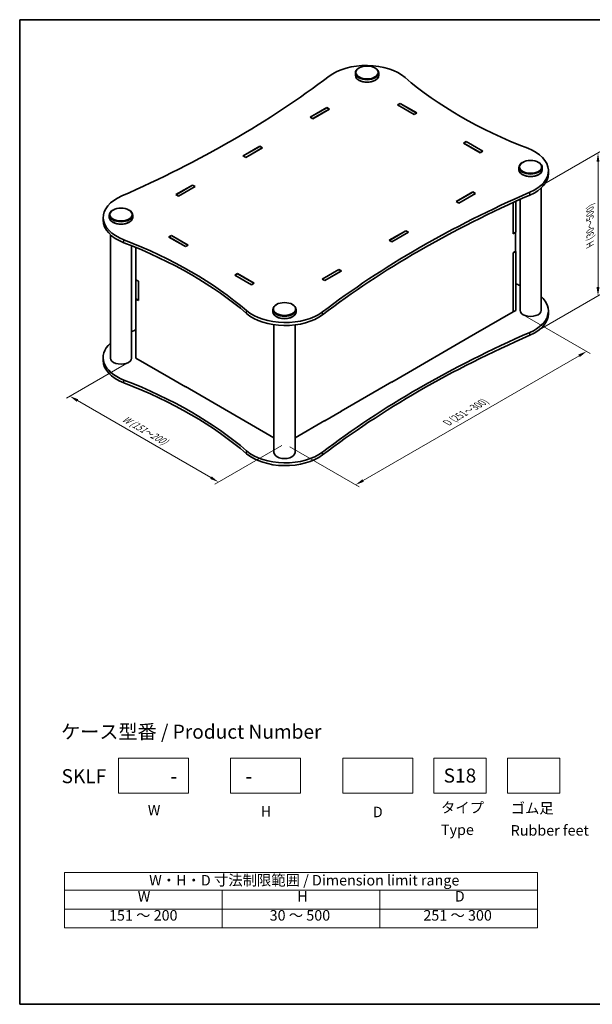
# Model space of a CAD drawing. Units: millimetres. Extents: x 14 to 5333, y 8 to 1132.
# Drawn here: x 14 to 178, y 8 to 289 of the extents above; entities that cross this region are included whole.
import ezdxf

# ---------------------------------------------------------------- set-up
doc = ezdxf.new("R2010")
doc.units = ezdxf.units.MM
doc.layers.get('Defpoints').update_dxf_attribs({"lineweight": 25})
for name, color, linetype, lineweight in [('Border (ISO)', 7, 'Continuous', 35), ('Dimension (ISO)', 7, 'Continuous', 18), ('Sketch Geometry (ISO)', 7, 'Continuous', 18), ('Symbol (ISO)', 7, 'Continuous', 18), ('Visible (ISO)', 7, 'Continuous', 35), ('Visible Narrow (ISO)', 7, 'Continuous', 25)]:
    doc.layers.add(name, color=color, linetype=linetype, lineweight=lineweight)
doc.styles.add('Note Text (TK)', font='txt')
doc.styles.add('Note Text (TK3)', font='txt')
doc.dimstyles.new('Default - Method 1b (TK)', dxfattribs={"dimtxt": 2.5, "dimasz": 2.5, "dimexe": 1, "dimexo": 1.5, "dimgap": 1, "dimtad": 1, "dimtoh": 1, "dimrnd": 1e-08, "dimdsep": 46, "dimtxsty": 'Note Text (TK)', "dimcen": 0.09, "dimdle": 5, "dimclrd": 100, "dimclre": 100, "dimclrt": 7, "dimadec": 1, "dimazin": 1, "dimtfac": 1, "dimtmove": 0, "dimatfit": 3, "dimfxl": 0, "dimtolj": 1, "dimlwd": -1, "dimlwe": -1, "dimarcsym": 0})

# ---------------------------------------------------------------- blocks, each defined once
blk = doc.blocks.new('図面枠 tk図枠')
at = {"layer": 'Border (ISO)'}
for p, q in [((14.5, 289), (405.5, 289)), ((14.5, 289), (14.5, 8)), ((14.5, 8), (405.5, 8))]:
    blk.add_line(p, q, dxfattribs=at)
blk = doc.blocks.new('テーブル1')
at = {"layer": 'Symbol (ISO)'}
for p, q in [((27.33, 45.62), (162.33, 45.62)), ((27.33, 45.62), (27.33, 40.59)), ((162.33, 45.62), (162.33, 40.59)), ((27.33, 40.59), (162.33, 40.59)), ((27.33, 40.59), (27.33, 35.19)), ((72.33, 40.59), (72.33, 35.19)), ((117.33, 40.59), (117.33, 35.19)), ((162.33, 40.59), (162.33, 35.19)), ((27.33, 35.19), (162.33, 35.19)), ((27.33, 35.19), (27.33, 29.79)), ((72.33, 35.19), (72.33, 29.79)), ((117.33, 35.19), (117.33, 29.79)), ((162.33, 35.19), (162.33, 29.79)), ((27.33, 29.79), (162.33, 29.79))]:
    blk.add_line(p, q, dxfattribs=at)
at = {"layer": 'Symbol (ISO)', "color": 7, "char_height": 3, "attachment_point": 7, "style": 'Note Text (TK3)'}
for s, insert in [('W・H・D 寸法制限範囲 / Dimension limit range', (51.46, 40.97)), ('W', (48.2, 36.37)), ('H', (93.74, 36.39)), ('D', (138.7, 36.39)), ('151 ～ 200', (40, 30.95)), ('30 ～ 500', (85.85, 30.95)), ('251 ～ 300', (129.73, 30.95))]:
    blk.add_mtext(s, dxfattribs=dict(at, insert=insert))
blk = doc.blocks.new('*D16')
at = {"layer": 'Defpoints', "color": 0, "transparency": 16777216}
for p in [(47.66, 192.44), (90.82, 168.37), (71.24, 157.06)]:
    blk.add_point(p, dxfattribs=at)
at = {"layer": 'Dimension (ISO)', "color": 100, "transparency": 16777216}
for p, q in [((46.16, 191.57), (27.82, 180.98)), ((30.98, 180.31), (69.08, 158.31)), ((89.32, 167.5), (70.24, 156.48))]:
    blk.add_line(p, q, dxfattribs=at)
for points in [[(31.19, 180.67), (30.77, 179.95), (28.82, 181.56)], [(69.29, 158.67), (68.87, 157.95), (71.24, 157.06)]]:
    blk.add_solid(points, dxfattribs=at)
at = {"layer": 'Dimension (ISO)', "color": 7, "transparency": 16777216, "insert": (43.6, 175.63), "char_height": 2.5, "attachment_point": 4, "rotation": 330, "style": 'Note Text (TK)'}
blk.add_mtext('\\A1;{\\Q30.000;\\W0.816;\\H0.816x; \\fＭＳ Ｐゴシック|b0|i0;W (151～200)}', dxfattribs=at)
blk = doc.blocks.new('*D17')
at = {"layer": 'Defpoints', "color": 0, "transparency": 16777216}
for p in [(156.09, 206.05), (176.36, 194.34), (90.09, 167.94)]:
    blk.add_point(p, dxfattribs=at)
at = {"layer": 'Dimension (ISO)', "color": 100, "transparency": 16777216}
for p, q in [((157.59, 205.18), (177.36, 193.77)), ((112.53, 157.49), (174.19, 193.09)), ((91.59, 167.08), (111.36, 155.66))]:
    blk.add_line(p, q, dxfattribs=at)
for points in [[(173.98, 193.46), (174.4, 192.73), (176.36, 194.34)], [(112.32, 157.85), (112.73, 157.13), (110.36, 156.24)]]:
    blk.add_solid(points, dxfattribs=at)
at = {"layer": 'Dimension (ISO)', "color": 7, "transparency": 16777216, "insert": (136.06, 173.69), "char_height": 2.5, "attachment_point": 4, "rotation": 30, "style": 'Note Text (TK)'}
blk.add_mtext('\\A1;{\\Q-30.000;\\W0.816;\\H0.816x; \\fＭＳ Ｐゴシック|b0|i0;D (251～300)}', dxfattribs=at)
blk = doc.blocks.new('*D18')
at = {"layer": 'Defpoints', "color": 0, "transparency": 16777216}
for p in [(160.13, 239.77), (179.58, 210.17), (160.13, 198.94)]:
    blk.add_point(p, dxfattribs=at)
at = {"layer": 'Dimension (ISO)', "color": 100, "transparency": 16777216}
for p, q in [((161.63, 240.64), (180.58, 251.57)), ((179.58, 248.5), (179.58, 212.67)), ((161.63, 199.81), (180.58, 210.75))]:
    blk.add_line(p, q, dxfattribs=at)
for points in [[(179.16, 248.5), (179.99, 248.5), (179.58, 251)], [(179.16, 212.67), (179.99, 212.67), (179.58, 210.17)]]:
    blk.add_solid(points, dxfattribs=at)
at = {"layer": 'Dimension (ISO)', "color": 7, "transparency": 16777216, "insert": (177.31, 224.07), "char_height": 2.5, "attachment_point": 4, "rotation": 90, "style": 'Note Text (TK)'}
blk.add_mtext('\\A1;{\\Q-30.000;\\W0.816;\\H0.816x; \\fＭＳ Ｐゴシック|b0|i0;H (30～500)}', dxfattribs=at)

msp = doc.modelspace()

# ---------------------------------------------------------------- linework, layer by layer
at = {"layer": 'Sketch Geometry (ISO)'}
for p, q in [((42.7015, 78.2756), (62.7015, 78.2756)), ((42.7015, 68.2756), (42.7015, 78.2756)), ((62.7015, 78.2756), (62.7015, 68.2756)), ((74.7015, 78.2756), (94.7015, 78.2756)), ((74.7015, 68.2756), (74.7015, 78.2756)), ((94.7015, 78.2756), (94.7015, 68.2756)), ((106.7015, 78.2756), (126.7015, 78.2756)), ((106.7015, 68.2756), (106.7015, 78.2756)), ((126.7015, 78.2756), (126.7015, 68.2756)), ((132.7015, 68.2756), (132.7015, 78.2756)), ((132.7015, 78.2756), (147.7015, 78.2756)), ((147.7015, 78.2756), (147.7015, 68.2756)), ((153.7015, 68.2756), (153.7015, 78.2756)), ((153.7015, 78.2756), (168.7015, 78.2756)), ((168.7015, 78.2756), (168.7015, 68.2756)), ((62.7015, 68.2756), (42.7015, 68.2756)), ((94.7015, 68.2756), (74.7015, 68.2756)), ((126.7015, 68.2756), (106.7015, 68.2756)), ((147.7015, 68.2756), (132.7015, 68.2756)), ((168.7015, 68.2756), (153.7015, 68.2756))]:
    msp.add_line(p, q, dxfattribs=at)
at = {"layer": 'Visible (ISO)'}
for p, q in [((110.3274, 273.8029), (110.3274, 273.1225)), ((111.4216, 275.2317), (111.3037, 275.1637)), ((115.8999, 275.2317), (116.0178, 275.1637)), ((116.9941, 273.8029), (116.9941, 273.1225)), ((111.4216, 271.6936), (111.3037, 271.7616)), ((115.8999, 271.6936), (116.0178, 271.7616)), ((122.3346, 264.6853), (123.0888, 265.1208)), ((127.0958, 261.9365), (122.3346, 264.6853)), ((123.0888, 265.08), (122.3817, 264.6717)), ((122.3817, 264.6581), (122.3817, 264.6717)), ((122.3817, 264.6717), (127.0958, 261.9501)), ((123.0888, 265.1208), (123.0888, 265.08)), ((123.0888, 265.1208), (127.85, 262.3719)), ((123.0888, 265.08), (127.8029, 262.3583)), ((97.413, 261.1835), (102.1742, 263.9323)), ((102.1742, 263.8915), (97.4602, 261.1699)), ((102.9284, 263.4969), (98.1673, 260.748)), ((102.8813, 263.4833), (98.1673, 260.7616)), ((102.1742, 263.9323), (102.1742, 263.8915)), ((102.1742, 263.9323), (102.9284, 263.4969)), ((102.8813, 263.4833), (102.1742, 263.8915)), ((102.8813, 263.4697), (102.8813, 263.4833)), ((127.85, 262.3719), (127.0958, 261.9365)), ((127.8029, 262.3583), (127.0958, 261.9501)), ((127.0958, 261.9501), (127.0958, 261.9365)), ((127.8029, 262.3583), (127.8029, 262.3447)), ((98.1673, 260.748), (97.413, 261.1835)), ((97.4602, 261.1699), (97.4602, 261.1563)), ((98.1673, 260.7616), (97.4602, 261.1699)), ((98.1673, 260.7616), (98.1673, 260.748)), ((141.1908, 253.7987), (141.945, 254.2342)), ((145.952, 251.0498), (141.1908, 253.7987)), ((141.945, 254.1933), (141.2379, 253.7851)), ((141.2379, 253.7851), (145.952, 251.0634)), ((141.2379, 253.7715), (141.2379, 253.7851)), ((141.945, 254.2342), (141.945, 254.1933)), ((141.945, 254.2342), (146.7062, 251.4853)), ((141.945, 254.1933), (146.6591, 251.4717)), ((78.2583, 250.1245), (83.0195, 252.8733)), ((79.0125, 249.689), (78.2583, 250.1245)), ((83.0195, 252.8325), (78.3054, 250.1109)), ((79.0125, 249.7026), (78.3054, 250.1109)), ((78.3054, 250.1109), (78.3054, 250.0973)), ((83.7737, 252.4379), (79.0125, 249.689)), ((83.7266, 252.4243), (79.0125, 249.7026)), ((83.0195, 252.8325), (83.0195, 252.8733)), ((83.0195, 252.8733), (83.7737, 252.4379)), ((83.7266, 252.4243), (83.0195, 252.8325)), ((83.7266, 252.4107), (83.7266, 252.4243)), ((146.7062, 251.4853), (145.952, 251.0498)), ((146.6591, 251.4717), (145.952, 251.0634)), ((145.952, 251.0634), (145.952, 251.0498)), ((146.6591, 251.4717), (146.6591, 251.4581)), ((79.0125, 249.7026), (79.0125, 249.689)), ((158.0906, 248.2874), (157.9728, 248.2193)), ((162.569, 248.2874), (162.6868, 248.2193)), ((156.9965, 246.8585), (156.9965, 246.1781)), ((158.0906, 244.7492), (157.9728, 244.8172)), ((162.569, 244.7492), (162.6868, 244.8172)), ((163.6631, 246.8585), (163.6631, 246.1781)), ((165.4136, 245.0894), (165.4136, 245.9059)), ((59.1035, 239.0655), (63.8647, 241.8144)), ((63.8647, 241.7735), (59.1507, 239.0519)), ((63.8647, 241.8144), (64.619, 241.3789)), ((63.8647, 241.8144), (63.8647, 241.7735)), ((64.5718, 241.3653), (63.8647, 241.7735)), ((59.8578, 238.63), (59.1035, 239.0655)), ((59.1507, 239.0519), (59.1507, 239.0383)), ((59.8578, 238.6436), (59.1507, 239.0519)), ((64.619, 241.3789), (59.8578, 238.63)), ((64.5718, 241.3653), (59.8578, 238.6436)), ((64.5718, 241.3517), (64.5718, 241.3653)), ((139.1323, 237.0968), (143.8935, 239.8457)), ((143.8935, 239.8049), (139.1795, 237.0832)), ((144.6477, 239.4102), (139.8866, 236.6614)), ((144.6006, 239.3966), (139.8866, 236.675)), ((143.8935, 239.8457), (143.8935, 239.8049)), ((143.8935, 239.8457), (144.6477, 239.4102)), ((144.6006, 239.3966), (143.8935, 239.8049)), ((144.6006, 239.383), (144.6006, 239.3966)), ((163.3298, 206.0337), (163.3298, 240.9572)), ((59.8578, 238.6436), (59.8578, 238.63)), ((139.8866, 236.6614), (139.1323, 237.0968)), ((139.1795, 237.0832), (139.1795, 237.0696)), ((139.8866, 236.675), (139.1795, 237.0832)), ((139.8866, 236.675), (139.8866, 236.6614)), ((155.3565, 227.9294), (155.3565, 236.8222)), ((155.3801, 227.9702), (155.3801, 236.833)), ((156.0872, 237.154), (156.0872, 228.3784)), ((157.3298, 206.0337), (157.3298, 237.7135)), ((40.0881, 233.2502), (40.0881, 232.5698)), ((41.1823, 234.6791), (41.0645, 234.611)), ((45.6607, 234.6791), (45.7785, 234.611)), ((46.7548, 233.2502), (46.7548, 232.5698)), ((38.3377, 231.7533), (38.3377, 232.5698)), ((41.1823, 231.1409), (41.0645, 231.209)), ((45.6607, 231.1409), (45.7785, 231.209)), ((40.4215, 192.4254), (40.4215, 227.6211)), ((119.9776, 226.0378), (124.7388, 228.7867)), ((124.7388, 228.7459), (120.0247, 226.0242)), ((125.493, 228.3512), (120.7318, 225.6024)), ((125.4459, 228.3376), (120.7318, 225.616)), ((124.7388, 228.7459), (124.7388, 228.7867)), ((124.7388, 228.7867), (125.493, 228.3512)), ((125.4459, 228.3376), (124.7388, 228.7459)), ((125.4459, 228.324), (125.4459, 228.3376)), ((155.3565, 227.9294), (156.0636, 228.3376)), ((155.3565, 227.9838), (155.3801, 227.9702)), ((155.3801, 227.9702), (156.0872, 228.3784)), ((156.0636, 228.3376), (156.04, 228.3512)), ((156.0636, 228.3376), (156.0636, 222.8943)), ((57.0451, 226.9904), (57.7993, 227.4259)), ((61.8063, 224.2415), (57.0451, 226.9904)), ((57.7993, 227.385), (57.0922, 226.9768)), ((57.0922, 226.9632), (57.0922, 226.9768)), ((57.0922, 226.9768), (61.8063, 224.2551)), ((57.7993, 227.4259), (62.5605, 224.677)), ((57.7993, 227.4259), (57.7993, 227.385)), ((57.7993, 227.385), (62.5134, 224.6634)), ((120.7318, 225.6024), (119.9776, 226.0378)), ((120.7318, 225.616), (120.0247, 226.0242)), ((120.0247, 226.0242), (120.0247, 226.0106)), ((120.7318, 225.616), (120.7318, 225.6024)), ((46.4215, 192.4254), (46.4215, 224.4979)), ((47.6641, 214.7702), (47.6641, 223.9884)), ((62.5605, 224.677), (61.8063, 224.2415)), ((62.5134, 224.6634), (61.8063, 224.2551)), ((61.8063, 224.2551), (61.8063, 224.2415)), ((62.5134, 224.6634), (62.5134, 224.6498)), ((156.0636, 222.8943), (155.3565, 222.4861)), ((155.3801, 222.4725), (155.3565, 222.4861)), ((155.3565, 205.6254), (155.3565, 222.4861)), ((156.0872, 222.8807), (155.3801, 222.4725)), ((155.3801, 205.639), (155.3801, 222.4725)), ((156.0636, 222.8943), (156.0872, 222.8807)), ((156.0872, 222.8807), (156.0872, 206.0473)), ((75.9013, 216.1038), (76.6555, 216.5392)), ((76.6555, 216.4984), (75.9484, 216.0902)), ((76.6555, 216.5392), (81.4167, 213.7904)), ((76.6555, 216.5392), (76.6555, 216.4984)), ((76.6555, 216.4984), (81.3695, 213.7768)), ((100.8228, 214.9788), (105.584, 217.7277)), ((105.584, 217.6869), (100.87, 214.9652)), ((106.3383, 217.2922), (101.5771, 214.5434)), ((106.2911, 217.2786), (101.5771, 214.557)), ((105.584, 217.7277), (106.3383, 217.2922)), ((105.584, 217.7277), (105.584, 217.6869)), ((106.2911, 217.2786), (105.584, 217.6869)), ((106.2911, 217.265), (106.2911, 217.2786)), ((47.6641, 214.7702), (48.3712, 214.3619)), ((47.6877, 214.7566), (47.6877, 209.3133)), ((48.3712, 214.3619), (48.3712, 208.8642)), ((80.6624, 213.3549), (75.9013, 216.1038)), ((75.9484, 216.0902), (80.6624, 213.3685)), ((75.9484, 216.0766), (75.9484, 216.0902)), ((81.4167, 213.7904), (80.6624, 213.3549)), ((81.3695, 213.7768), (80.6624, 213.3685)), ((81.3695, 213.7768), (81.3695, 213.7632)), ((101.5771, 214.5434), (100.8228, 214.9788)), ((100.87, 214.9652), (100.87, 214.9516)), ((101.5771, 214.557), (100.87, 214.9652)), ((101.5771, 214.557), (101.5771, 214.5434)), ((80.6624, 213.3685), (80.6624, 213.3549)), ((47.6641, 209.2724), (47.7113, 209.2996)), ((47.6641, 192.439), (47.6641, 209.2724)), ((48.3712, 208.8642), (47.6641, 209.2724)), ((48.3712, 208.9186), (47.6877, 209.3133)), ((86.7572, 206.3058), (86.7572, 205.6254)), ((87.8514, 207.7347), (87.7335, 207.6667)), ((92.3297, 207.7347), (92.4476, 207.6667)), ((93.4239, 206.3058), (93.4239, 205.6254)), ((155.3565, 205.6254), (144.6006, 199.4155)), ((155.3801, 205.639), (155.3565, 205.6526)), ((156.0872, 206.0473), (155.3801, 205.639)), ((165.4136, 205.0811), (165.4136, 205.8976)), ((87.8514, 204.1965), (87.7335, 204.2646)), ((92.3297, 204.1965), (92.4476, 204.2646)), ((87.0905, 165.481), (87.0905, 201.9678)), ((93.0905, 165.481), (93.0905, 201.905)), ((144.6477, 199.4019), (139.8866, 196.653)), ((144.6006, 199.3747), (144.6006, 199.4155)), ((144.6124, 199.4223), (144.6477, 199.4019)), ((139.8866, 196.6938), (125.4459, 188.3565)), ((139.8866, 196.653), (139.8512, 196.6734)), ((139.8866, 196.6938), (139.8866, 196.653)), ((38.3377, 191.745), (38.3377, 192.5615)), ((57.0922, 186.9957), (47.6641, 192.439)), ((125.493, 188.3429), (120.7318, 185.594)), ((125.4459, 188.3565), (125.4459, 188.3157)), ((125.4577, 188.3633), (125.493, 188.3429)), ((57.0451, 186.9821), (57.0804, 187.0025)), ((61.8063, 184.2332), (57.0451, 186.9821)), ((57.0922, 186.9549), (57.0922, 186.9957)), ((120.7318, 185.6349), (106.2911, 177.2975)), ((120.7318, 185.594), (120.6965, 185.6144)), ((120.7318, 185.594), (120.7318, 185.6349)), ((61.8063, 184.274), (61.8063, 184.2332)), ((75.9484, 176.1091), (61.8063, 184.274)), ((61.8416, 184.2536), (61.8063, 184.2332)), ((106.3383, 177.2839), (101.5771, 174.535)), ((106.2911, 177.2567), (106.2911, 177.2975)), ((106.3029, 177.3043), (106.3383, 177.2839)), ((75.9013, 176.0955), (75.9366, 176.1159)), ((80.6624, 173.3466), (75.9013, 176.0955)), ((75.9484, 176.0682), (75.9484, 176.1091)), ((101.5771, 174.5759), (93.0905, 169.6761)), ((101.5771, 174.535), (101.5417, 174.5554)), ((101.5771, 174.5759), (101.5771, 174.535)), ((80.6624, 173.3874), (80.6624, 173.3466)), ((87.0905, 169.6761), (80.6624, 173.3874)), ((80.6978, 173.367), (80.6624, 173.3466))]:
    msp.add_line(p, q, dxfattribs=at)
for centre, major_axis, start_param, end_param in [((113.4251, 268.2235), (13.3333, 0), 0.59089177, 2.4933835), ((-141.1072, 379.5241), (305.963, 0), 5.36059814, 5.63497615), ((113.6608, 273.8029), (-3.3333, 0), 5.49778714, 10.21017612), ((113.6608, 273.1225), (3.3333, 0), 3.14159265, 6.28318531), ((113.6608, 272.9864), (3.1667, 0), 3.92699082, 5.49778714), ((230.8637, 313.7091), (128.0833, 0), 3.73248442, 4.12149721), ((152.0802, 245.9059), (13.3333, 0), 5.36059814, 7.26308987), ((160.3298, 246.8585), (-3.3333, 0), 5.49778714, 10.21017612), ((160.3298, 246.1781), (3.3333, 0), 3.14159265, 6.28318531), ((160.3298, 246.042), (3.1667, 0), 3.92699082, 5.49778714), ((152.0802, 245.0894), (13.3333, 0), 5.36059814, 6.28318531), ((344.8585, 98.9516), (-305.963, 0), 5.36059814, 5.63497615), ((344.8585, 98.1351), (305.963, 0), 2.21900548, 2.4933835), ((51.6711, 232.5698), (-13.3333, 0), 5.36059814, 7.26308987), ((43.4215, 233.2502), (-3.3333, 0), 5.49778714, 10.21017612), ((51.6711, 231.7533), (-13.3333, 0), 0, 0.97990456), ((43.4215, 232.5698), (3.3333, 0), 3.14159265, 6.28318531), ((43.4215, 232.4337), (3.1667, 0), 3.92699082, 5.49778714), ((-27.1124, 164.7666), (-128.0833, 0), 3.73248442, 4.12149721), ((-27.1124, 163.9501), (128.0833, 0), 0.59089177, 0.97990456), ((230.8637, 273.7008), (128.0833, 0), 4.08897338, 4.10087243), ((152.0802, 205.8976), (13.3333, 0), 5.36059814, 6.84980845), ((90.3262, 210.2522), (-13.3333, 0), 0.59089177, 2.4933835), ((90.3262, 209.4357), (13.3333, 0), 3.73248442, 5.63497615), ((90.0905, 206.3058), (-3.3333, 0), 5.49778714, 10.21017612), ((90.0905, 205.6254), (3.3333, 0), 3.14159265, 6.28318531), ((160.3298, 206.0337), (3, 0), 3.14159265, 6.28318531), ((90.0905, 205.4893), (3.1667, 0), 3.92699082, 5.49778714), ((152.0802, 205.0811), (13.3333, 0), 5.36059814, 6.28318531), ((-141.1072, 339.5157), (305.963, 0), 5.37213098, 5.37728133), ((344.8585, 58.9433), (-305.963, 0), 5.36059814, 5.63497615), ((344.8585, 58.1268), (305.963, 0), 2.21900548, 2.4933835), ((51.6711, 192.5615), (-13.3333, 0), 5.71656217, 7.26308987), ((51.6711, 191.745), (-13.3333, 0), 0, 0.97990456), ((43.4215, 192.4254), (3, 0), 3.14159264, 6.28318531), ((-27.1124, 124.7582), (-128.0833, 0), 3.73248442, 4.12149721), ((-27.1124, 123.9417), (128.0833, 0), 0.59089177, 0.97990456), ((90.3262, 170.2439), (-13.3333, 0), 0.59089177, 2.4933835), ((90.3262, 169.4274), (13.3333, 0), 3.73248442, 5.63497615), ((90.0905, 165.481), (3, 0), 3.14159264, 6.28318531)]:
    msp.add_ellipse(centre, major_axis=major_axis, ratio=0.57735027, start_param=start_param, end_param=end_param, dxfattribs=at)
for centre in [(113.6608, 273.939), (160.3298, 246.9946), (43.4215, 233.3863), (90.0905, 206.4419)]:
    msp.add_ellipse(centre, major_axis=(3.1667, 0), ratio=0.57735027, dxfattribs=at)
at = {"layer": 'Visible Narrow (ISO)'}
for p, q in [((160.1304, 238.9528), (160.1304, 239.7693)), ((44.243, 225.3605), (44.243, 226.177)), ((79.2536, 205.1472), (79.2536, 205.9637)), ((100.9551, 204.788), (100.9551, 205.6045)), ((160.1304, 198.9445), (160.1304, 199.761)), ((44.243, 185.3522), (44.243, 186.1687)), ((79.2536, 165.1388), (79.2536, 165.9553)), ((100.9551, 164.7797), (100.9551, 165.5961))]:
    msp.add_line(p, q, dxfattribs=at)

# ---------------------------------------------------------------- block references
for name in ['図面枠 tk図枠', 'テーブル1']:
    msp.add_blockref(name, (0, 0))

# ---------------------------------------------------------------- texts
at = {"layer": 'Symbol (ISO)', "color": 7, "attachment_point": 4, "style": 'Note Text (TK)'}
for s, insert, char_height, line_spacing_factor in [('\\fＭＳ Ｐゴシック|b0|i0;\\H4.0000;ケース型番 / Product Number', (26.3133, 85.8051), 4, 1.5), ('\\fＭＳ Ｐゴシック|b0|i0;\\H4.0000;SKLF               -                -             ', (26.4458, 73.1063), 4, 1.5), ('\\fＭＳ Ｐゴシック|b0|i0;\\H3.0000;W', (51.067, 63.4188), 3, 1.5), ('\\fＭＳ Ｐゴシック|b0|i0;\\H3.0000;タイプ\\PType', (134.7567, 60.9783), 3, 1.265218), ('\\fＭＳ Ｐゴシック|b0|i0;\\H3.0000;ゴム足\\PRubber feet', (154.6559, 60.7957), 3, 1.265218), ('\\fＭＳ Ｐゴシック|b0|i0;\\H3.0000;H', (83.3172, 63.0603), 3, 1.5), ('\\fＭＳ Ｐゴシック|b0|i0;\\H3.0000;D', (115.2982, 62.886), 3, 1.5)]:
    msp.add_mtext(s, dxfattribs=dict(at, insert=insert, char_height=char_height, line_spacing_factor=line_spacing_factor))
at = {"layer": 'Symbol (ISO)', "color": 7, "insert": (135.5087, 73.2756), "char_height": 4, "width": 12.445498, "attachment_point": 4, "line_spacing_factor": 1.5, "style": 'Note Text (TK)'}
msp.add_mtext('\\fＭＳ Ｐゴシック|b0|i0;\\H4.0000;S18', dxfattribs=at)

# ---------------------------------------------------------------- dimensions: what is measured, and where the dimension line sits
at = {"layer": 'Dimension (ISO)', "color": 100, "true_color": 0x00ff3f}
for base, p1, p2, angle, text, override, picture, middle in [((179.5758, 210.1713), (160.1304, 239.7693), (160.1304, 198.9445), 90, '{\\Q-30.000;\\W0.816;\\H0.816x; \\fＭＳ Ｐゴシック|b0|i0;H (30～500)}', {"dimgap": 1, "dimtoh": 0, "dimdec": 2, "dimlfac": 3.674235, "dimtol": 0, "dimlim": 0, "dimtp": 0, "dimtm": 0, "dimtdec": 2, "dimtofl": 0, "dimatfit": 1}, '*D18', (179.5758, 230.5837)), ((176.3567, 194.3446), (90.0905, 167.9441), (156.0872, 206.0473), 210, '{\\Q-30.000;\\W0.816;\\H0.816x; \\fＭＳ Ｐゴシック|b0|i0;D (251～300)}', {"dimgap": 1, "dimtoh": 0, "dimdec": 2, "dimlfac": 3.674235, "dimtol": 0, "dimlim": 0, "dimtp": 0, "dimtm": 0, "dimtdec": 2, "dimtofl": 0, "dimatfit": 1}, '*D17', (143.3584, 175.293)), ((71.2425, 157.0622), (47.6641, 192.439), (90.8212, 168.366), 150, '{\\Q30.000;\\W0.816;\\H0.816x; \\fＭＳ Ｐゴシック|b0|i0;W (151～200)}', {"dimgap": 1, "dimtoh": 0, "dimdec": 2, "dimlfac": 3.642865, "dimtol": 0, "dimlim": 0, "dimtp": 0, "dimtm": 0, "dimtdec": 2, "dimtofl": 0, "dimatfit": 1}, '*D16', (49.2527, 169.758))]:
    dim = msp.add_linear_dim(base=base, p1=p1, p2=p2, angle=angle, text=text, dimstyle='Default - Method 1b (TK)', override=override, dxfattribs=at)
    dim.commit()
    dim.dimension.update_dxf_attribs({"geometry": picture, "text_midpoint": middle, "dimtype": 160})

doc.saveas('drawing.dxf')
